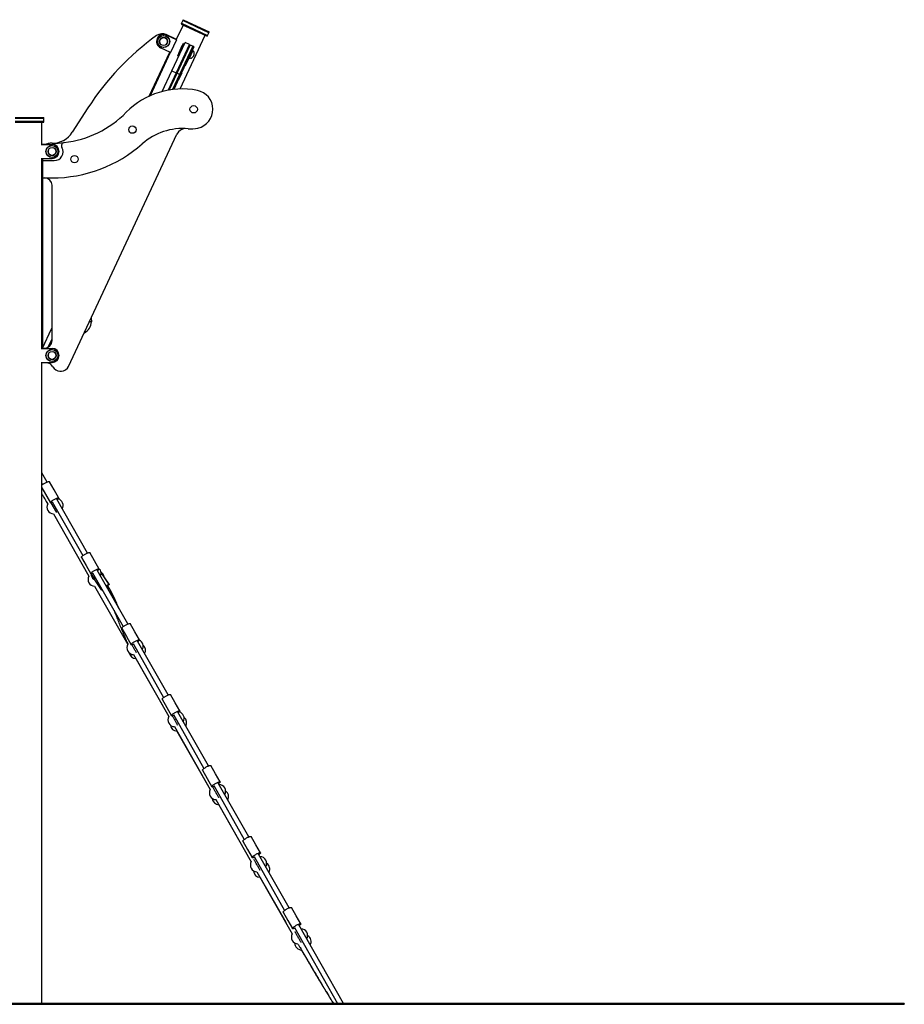
# Model space of a CAD drawing. Units: millimetres. Extents: x 14 to 1201, y 205 to 641.
# Drawn here: x 925 to 1201, y 205 to 512 of the extents above; entities that cross this region are included whole.
import ezdxf

# ---------------------------------------------------------------- set-up
doc = ezdxf.new("R2010")
doc.units = ezdxf.units.MM

msp = doc.modelspace()

# ---------------------------------------------------------------- linework, layer by layer
at = {"color": 7, "linetype": 'Continuous', "lineweight": 25}
for p, q in [((976.13, 510.26), (974.01, 505.7)), ((975.63, 510.83), (975.5, 510.56)), ((975.5, 510.56), (983.66, 506.75)), ((976.01, 511.65), (975.63, 510.83)), ((975.63, 510.83), (983.79, 507.03)), ((976.14, 511.92), (976.01, 511.65)), ((984.17, 507.84), (976.01, 511.65)), ((976.14, 511.92), (984.29, 508.11)), ((973.87, 505.88), (970.91, 507.26)), ((974.07, 505.67), (970.99, 507.11)), ((975.23, 490.32), (983.03, 507.05)), ((983.66, 506.75), (983.79, 507.03)), ((983.79, 507.03), (984.17, 507.84)), ((984.17, 507.84), (984.29, 508.11)), ((974.07, 505.67), (972.21, 501.68)), ((972.62, 495.99), (976.75, 504.83)), ((973.83, 505.79), (973.87, 505.88)), ((978.11, 504.2), (973.98, 495.35)), ((978.08, 504.13), (973.98, 495.35)), ((974.26, 495.22), (978.35, 504.01)), ((975.79, 503.73), (974.78, 501.55)), ((979.17, 503.63), (975.07, 494.84)), ((979.44, 503.5), (975.34, 494.72)), ((975.38, 502.6), (976.31, 504.59)), ((975.89, 503.69), (975.79, 503.73)), ((976.31, 504.59), (976.58, 504.47)), ((978.11, 504.2), (976.75, 504.83)), ((978.35, 504.01), (978.08, 504.13)), ((978.35, 504.01), (978.08, 504.13)), ((979.17, 503.63), (978.35, 504.01)), ((978.35, 504.01), (978.35, 504.01)), ((979.17, 503.63), (978.35, 504.01)), ((979.44, 503.5), (979.17, 503.63)), ((979.44, 503.5), (979.17, 503.63)), ((979.17, 503.63), (979.17, 503.63)), ((979.44, 503.5), (979.44, 503.5)), ((965.56, 488.06), (971.97, 501.8)), ((972.15, 501.71), (965.84, 488.19)), ((972.21, 501.68), (969.13, 503.12)), ((974.45, 500.61), (975.38, 502.6)), ((974.72, 500.48), (974.45, 500.61)), ((974.78, 501.55), (974.87, 501.51)), ((975.65, 502.47), (975.38, 502.6)), ((978.11, 499.95), (979.17, 502.21)), ((979.21, 502.19), (979.17, 502.21)), ((977.74, 499.61), (976.76, 497.53)), ((976.76, 497.53), (976.81, 497.51)), ((977.78, 499.59), (976.81, 497.51)), ((977.78, 499.59), (977.74, 499.61)), ((978.11, 499.95), (978.15, 499.93)), ((969.61, 489.52), (972.62, 495.99)), ((973.98, 495.35), (971.45, 489.93)), ((971.82, 489.99), (974.26, 495.22)), ((972.62, 495.99), (973.98, 495.35)), ((975.07, 494.84), (972.88, 490.14)), ((975.34, 494.72), (973.23, 490.18)), ((974.26, 495.22), (973.98, 495.35)), ((975.07, 494.84), (974.26, 495.22)), ((975.69, 495.22), (974.72, 493.14)), ((975.73, 495.2), (974.76, 493.12)), ((975.34, 494.72), (975.07, 494.84)), ((975.73, 495.2), (975.69, 495.22)), ((974.72, 493.14), (974.76, 493.12)), ((946.46, 484.39), (941.6, 476.82)), ((923.79, 481.43), (931.47, 481.43)), ((932.79, 481.13), (923.79, 481.13)), ((923.79, 480.23), (931.47, 480.23)), ((923.79, 479.93), (931.47, 479.93)), ((931.47, 481.43), (932.79, 481.43)), ((931.47, 480.23), (932.79, 480.23)), ((931.47, 479.93), (932.79, 479.93)), ((932.1, 473.03), (932.1, 479.93)), ((932.79, 481.13), (932.79, 481.43)), ((932.79, 480.23), (932.79, 481.13)), ((932.79, 479.93), (932.79, 480.23)), ((940.46, 403.82), (974.24, 476.25)), ((931.95, 473.03), (935.31, 473.03)), ((932.29, 473.08), (932.77, 473.08)), ((932.29, 473.08), (932.29, 473.03)), ((935.29, 473.38), (934.94, 473.38)), ((931.95, 468.63), (935.31, 468.63)), ((932.1, 409.43), (932.1, 468.63)), ((932.29, 468.63), (932.29, 467.98)), ((932.29, 467.98), (935.99, 467.98)), ((932.29, 467.98), (932.29, 462.58)), ((932.29, 462.58), (932.29, 409.53)), ((932.29, 462.58), (935.29, 462.58)), ((935.29, 411.83), (935.29, 460.28)), ((947.54, 419), (947.55, 417.76)), ((932.31, 409.53), (935.12, 415.56)), ((935.12, 415.56), (935.29, 415.92)), ((934.09, 409.81), (935.29, 412.37)), ((931.95, 409.43), (935.31, 409.43)), ((932.26, 409.43), (932.29, 409.49)), ((932.29, 409.53), (932.99, 409.53)), ((932.29, 409.53), (932.29, 409.43)), ((931.95, 405.03), (935.31, 405.03)), ((932.1, 205.13), (932.1, 405.03)), ((932.29, 405.03), (932.29, 404.93)), ((933.49, 404.93), (932.29, 404.93)), ((937.73, 402.38), (938.2, 402.38)), ((933.74, 367.75), (932.1, 370.66)), ((932.1, 367.42), (932.35, 366.96)), ((932.1, 366), (934.77, 361.28)), ((935.94, 365.3), (934.48, 367.87)), ((937.38, 362.77), (935.94, 365.3)), ((946.32, 345.63), (936.77, 362.42)), ((935.38, 361.63), (944.93, 344.83)), ((935.73, 357.88), (946.79, 338.42)), ((944.45, 344.26), (945.91, 341.69)), ((948.52, 343.17), (947.05, 345.75)), ((945.91, 341.69), (947.35, 339.16)), ((949.96, 340.64), (948.52, 343.17)), ((947.88, 338.21), (950.64, 334.16)), ((947.96, 339.5), (957.5, 322.71)), ((958.89, 323.5), (949.35, 340.29)), ((950.56, 338.97), (950.59, 339.14)), ((953.12, 335.85), (950.61, 339.53)), ((953.13, 335.93), (951.56, 338.2)), ((948.57, 335.29), (958.9, 317.1)), ((961.09, 321.04), (959.63, 323.62)), ((957.02, 322.14), (958.48, 319.56)), ((958.48, 319.56), (959.92, 317.03)), ((962.53, 318.51), (961.09, 321.04)), ((960.53, 317.38), (970.07, 300.58)), ((971.46, 301.37), (961.92, 318.17)), ((960.7, 314.01), (971.69, 294.65)), ((961.41, 312.7), (971.67, 294.62)), ((973.66, 298.92), (972.2, 301.49)), ((969.59, 300.01), (971.06, 297.43)), ((975.1, 296.38), (973.66, 298.92)), ((971.06, 297.43), (972.49, 294.9)), ((973.1, 295.25), (982.65, 278.45)), ((984.04, 279.24), (974.49, 296.04)), ((973.47, 291.52), (984.61, 271.9)), ((974.24, 290.11), (984.6, 271.88)), ((982.17, 277.88), (983.63, 275.31)), ((986.24, 276.79), (984.77, 279.36)), ((987.68, 274.26), (986.24, 276.79)), ((983.63, 275.31), (985.07, 272.77)), ((996.61, 257.12), (987.07, 273.91)), ((985.68, 273.12), (995.22, 256.32)), ((986.38, 268.77), (997.38, 249.39)), ((987.29, 267.14), (997.38, 249.38)), ((994.74, 255.75), (996.2, 253.18)), ((998.81, 254.66), (997.35, 257.24)), ((996.2, 253.18), (997.64, 250.65)), ((1000.25, 252.13), (998.81, 254.66)), ((1009.18, 234.99), (999.64, 251.78)), ((998.25, 250.99), (1007.79, 234.2)), ((999.16, 246.26), (1010.16, 226.88)), ((1000.15, 244.51), (1008.12, 230.48)), ((1007.31, 233.63), (1008.77, 231.05)), ((1011.38, 232.53), (1009.92, 235.11)), ((1008.77, 231.05), (1010.21, 228.52)), ((1012.82, 230), (1011.38, 232.53)), ((1010.82, 228.86), (1024.31, 205.13)), ((1026.15, 205.13), (1012.21, 229.66)), ((925.89, 205.13), (840.85, 205.13)), ((840.85, 204.93), (925.89, 204.93)), ((925.89, 205.13), (925.89, 204.93)), ((1025.89, 205.13), (925.89, 205.13)), ((925.89, 204.93), (1025.89, 204.93)), ((1023.17, 204.93), (1023.17, 204.92)), ((1025.89, 205.13), (1025.89, 204.93)), ((1200.89, 205.13), (1025.89, 205.13)), ((1025.89, 204.93), (1200.89, 204.93)), ((1200.89, 205.13), (1200.89, 204.93))]:
    msp.add_line(p, q, dxfattribs=at)
at = {"color": 8, "linetype": 'Continuous', "lineweight": 25}
for p, q in [((978.15, 499.93), (979.21, 502.19)), ((947.55, 417.76), (946.96, 417.76)), ((935.29, 415.48), (935.12, 415.56)), ((936.75, 358.27), (935.05, 361.26)), ((949.58, 335.68), (949.47, 335.87))]:
    msp.add_line(p, q, dxfattribs=at)
at = {"color": 7, "linetype": 'Continuous', "lineweight": 25, "flags": 128}
for points in [[(932.1, 366.75), (932.2, 366.84), (932.34, 366.95), (932.51, 367.07), (932.69, 367.19), (932.88, 367.31), (933.08, 367.43), (933.28, 367.53), (933.48, 367.63), (933.67, 367.72), (933.85, 367.79), (934.01, 367.85), (934.16, 367.89), (934.28, 367.91), (934.37, 367.92), (934.44, 367.91), (934.48, 367.87)], [(935.51, 361.4), (935.5, 361.4), (935.32, 361.33), (935.17, 361.28), (935.03, 361.25), (934.93, 361.24), (934.84, 361.24), (934.79, 361.27), (934.77, 361.31), (934.77, 361.36), (934.81, 361.44), (934.88, 361.52), (934.98, 361.62), (935.1, 361.73), (935.24, 361.85), (935.41, 361.97), (935.59, 362.09), (935.78, 362.21), (935.98, 362.32), (936.18, 362.43), (936.38, 362.53), (936.57, 362.61), (936.75, 362.69), (936.91, 362.74), (937.06, 362.79), (937.18, 362.81), (937.28, 362.81), (937.34, 362.8), (937.38, 362.77), (937.38, 362.77)], [(937.38, 362.77), (937.39, 362.72), (937.37, 362.65), (937.31, 362.57), (937.23, 362.48), (937.12, 362.37), (936.99, 362.26), (936.91, 362.2)], [(944.45, 344.26), (944.44, 344.29), (944.45, 344.34), (944.48, 344.42), (944.55, 344.5), (944.65, 344.6), (944.77, 344.71), (944.91, 344.83), (945.08, 344.94), (945.26, 345.07), (945.45, 345.18), (945.65, 345.3), (945.85, 345.41), (946.05, 345.51), (946.24, 345.59), (946.42, 345.67), (946.58, 345.72), (946.73, 345.76), (946.85, 345.79), (946.95, 345.79), (947.02, 345.78), (947.05, 345.75)], [(948.08, 339.28), (948.07, 339.27), (947.9, 339.21), (947.74, 339.16), (947.61, 339.12), (947.5, 339.11), (947.42, 339.12), (947.36, 339.14), (947.34, 339.18), (947.35, 339.24), (947.39, 339.31), (947.45, 339.4), (947.55, 339.5), (947.67, 339.6), (947.82, 339.72), (947.98, 339.84), (948.16, 339.96), (948.35, 340.08), (948.55, 340.19), (948.75, 340.3), (948.95, 340.4), (949.14, 340.49), (949.32, 340.56), (949.49, 340.62), (949.63, 340.66), (949.75, 340.68), (949.85, 340.69), (949.92, 340.67), (949.96, 340.64), (949.96, 340.64)], [(949.96, 340.64), (949.96, 340.59), (949.94, 340.52), (949.89, 340.44), (949.81, 340.35), (949.7, 340.25), (949.56, 340.14), (949.48, 340.07)], [(952.59, 335.39), (952.68, 335.46), (952.82, 335.57), (952.93, 335.66), (953.02, 335.73), (953.08, 335.79), (953.11, 335.83), (953.12, 335.85), (953.09, 335.85), (953.04, 335.83), (952.96, 335.8), (952.85, 335.74), (952.72, 335.67), (952.57, 335.58), (952.41, 335.47), (952.23, 335.36), (952.17, 335.32)], [(953.13, 335.93), (953.13, 335.91), (953.12, 335.87), (953.11, 335.86)], [(950.63, 334.17), (950.65, 334.16), (950.69, 334.17), (950.75, 334.2), (950.85, 334.24), (950.92, 334.28)], [(957.02, 322.14), (957.01, 322.16), (957.02, 322.22), (957.06, 322.29), (957.12, 322.38), (957.22, 322.47), (957.34, 322.58), (957.49, 322.7), (957.65, 322.82), (957.83, 322.94), (958.02, 323.06), (958.22, 323.17), (958.42, 323.28), (958.62, 323.38), (958.81, 323.47), (958.99, 323.54), (959.16, 323.6), (959.3, 323.64), (959.42, 323.66), (959.52, 323.66), (959.59, 323.65), (959.63, 323.62)], [(960.66, 317.15), (960.64, 317.14), (960.47, 317.08), (960.32, 317.03), (960.18, 317), (960.07, 316.98), (959.99, 316.99), (959.94, 317.01), (959.91, 317.05), (959.92, 317.11), (959.96, 317.18), (960.03, 317.27), (960.12, 317.37), (960.24, 317.48), (960.39, 317.59), (960.55, 317.71), (960.73, 317.83), (960.92, 317.95), (961.12, 318.07), (961.32, 318.17), (961.52, 318.27), (961.71, 318.36), (961.89, 318.43), (962.06, 318.49), (962.2, 318.53), (962.33, 318.55), (962.42, 318.56), (962.49, 318.54), (962.53, 318.51), (962.53, 318.51)], [(962.53, 318.51), (962.54, 318.46), (962.51, 318.4), (962.46, 318.32), (962.38, 318.22), (962.27, 318.12), (962.14, 318.01), (962.05, 317.94)], [(969.59, 300.01), (969.58, 300.03), (969.59, 300.09), (969.63, 300.16), (969.7, 300.25), (969.79, 300.35), (969.92, 300.46), (970.06, 300.57), (970.22, 300.69), (970.4, 300.81), (970.6, 300.93), (970.79, 301.04), (971, 301.15), (971.19, 301.25), (971.39, 301.34), (971.57, 301.41), (971.73, 301.47), (971.88, 301.51), (972, 301.53), (972.09, 301.54), (972.16, 301.52), (972.2, 301.49)], [(973.23, 295.02), (973.22, 295.02), (973.04, 294.95), (972.89, 294.9), (972.75, 294.87), (972.65, 294.86), (972.56, 294.86), (972.51, 294.88), (972.49, 294.92), (972.49, 294.98), (972.53, 295.06), (972.6, 295.14), (972.7, 295.24), (972.82, 295.35), (972.96, 295.46), (973.13, 295.58), (973.31, 295.7), (973.5, 295.82), (973.7, 295.94), (973.9, 296.05), (974.1, 296.14), (974.29, 296.23), (974.47, 296.3), (974.63, 296.36), (974.78, 296.4), (974.9, 296.43), (975, 296.43), (975.06, 296.42), (975.1, 296.38), (975.1, 296.38)], [(975.1, 296.38), (975.11, 296.33), (975.09, 296.27), (975.03, 296.19), (974.95, 296.1), (974.84, 295.99), (974.71, 295.88), (974.63, 295.82)], [(982.17, 277.88), (982.16, 277.9), (982.17, 277.96), (982.2, 278.03), (982.27, 278.12), (982.37, 278.22), (982.49, 278.33), (982.63, 278.44), (982.8, 278.56), (982.98, 278.68), (983.17, 278.8), (983.37, 278.92), (983.57, 279.02), (983.77, 279.12), (983.96, 279.21), (984.14, 279.28), (984.3, 279.34), (984.45, 279.38), (984.57, 279.4), (984.67, 279.41), (984.74, 279.39), (984.77, 279.36)], [(985.8, 272.89), (985.79, 272.89), (985.62, 272.82), (985.46, 272.77), (985.33, 272.74), (985.22, 272.73), (985.14, 272.73), (985.08, 272.76), (985.06, 272.8), (985.07, 272.85), (985.1, 272.93), (985.17, 273.01), (985.27, 273.11), (985.39, 273.22), (985.54, 273.34), (985.7, 273.46), (985.88, 273.58), (986.07, 273.7), (986.27, 273.81), (986.47, 273.92), (986.67, 274.02), (986.86, 274.1), (987.04, 274.18), (987.21, 274.23), (987.35, 274.27), (987.47, 274.3), (987.57, 274.3), (987.64, 274.29), (987.68, 274.26), (987.68, 274.26)], [(987.68, 274.26), (987.68, 274.21), (987.66, 274.14), (987.61, 274.06), (987.53, 273.97), (987.42, 273.86), (987.28, 273.75), (987.2, 273.69)], [(994.74, 255.75), (994.73, 255.78), (994.74, 255.83), (994.78, 255.91), (994.84, 255.99), (994.94, 256.09), (995.06, 256.2), (995.21, 256.32), (995.37, 256.43), (995.55, 256.55), (995.74, 256.67), (995.94, 256.79), (996.14, 256.9), (996.34, 257), (996.53, 257.08), (996.71, 257.16), (996.88, 257.21), (997.02, 257.25), (997.14, 257.28), (997.24, 257.28), (997.31, 257.27), (997.35, 257.24)], [(998.38, 250.77), (998.36, 250.76), (998.19, 250.7), (998.03, 250.65), (997.9, 250.61), (997.79, 250.6), (997.71, 250.61), (997.66, 250.63), (997.63, 250.67), (997.64, 250.73), (997.68, 250.8), (997.75, 250.89), (997.84, 250.99), (997.96, 251.09), (998.11, 251.21), (998.27, 251.33), (998.45, 251.45), (998.64, 251.57), (998.84, 251.68), (999.04, 251.79), (999.24, 251.89), (999.43, 251.98), (999.61, 252.05), (999.78, 252.11), (999.92, 252.15), (1000.05, 252.17), (1000.14, 252.17), (1000.21, 252.16), (1000.25, 252.13), (1000.25, 252.13)], [(1000.25, 252.13), (1000.26, 252.08), (1000.23, 252.01), (1000.18, 251.93), (1000.1, 251.84), (999.99, 251.74), (999.86, 251.62), (999.77, 251.56)], [(1007.31, 233.63), (1007.3, 233.65), (1007.31, 233.71), (1007.35, 233.78), (1007.42, 233.87), (1007.51, 233.96), (1007.64, 234.07), (1007.78, 234.19), (1007.94, 234.31), (1008.12, 234.43), (1008.32, 234.55), (1008.51, 234.66), (1008.72, 234.77), (1008.91, 234.87), (1009.11, 234.95), (1009.29, 235.03), (1009.45, 235.09), (1009.6, 235.13), (1009.72, 235.15), (1009.81, 235.15), (1009.88, 235.14), (1009.92, 235.11)], [(1010.95, 228.64), (1010.94, 228.63), (1010.76, 228.57), (1010.61, 228.52), (1010.47, 228.49), (1010.36, 228.47), (1010.28, 228.48), (1010.23, 228.5), (1010.21, 228.54), (1010.21, 228.6), (1010.25, 228.67), (1010.32, 228.76), (1010.41, 228.86), (1010.54, 228.97), (1010.68, 229.08), (1010.85, 229.2), (1011.03, 229.32), (1011.22, 229.44), (1011.42, 229.56), (1011.62, 229.66), (1011.82, 229.76), (1012.01, 229.85), (1012.19, 229.92), (1012.35, 229.98), (1012.5, 230.02), (1012.62, 230.04), (1012.72, 230.05), (1012.78, 230.03), (1012.82, 230), (1012.82, 230)], [(1012.82, 230), (1012.83, 229.95), (1012.81, 229.89), (1012.75, 229.81), (1012.67, 229.71), (1012.56, 229.61), (1012.43, 229.5), (1012.35, 229.43)]]:
    msp.add_lwpolyline(points, dxfattribs=at)
at = {"color": 8, "linetype": 'Continuous', "lineweight": 25, "flags": 128}
for points in [[(961.57, 314.56), (961.56, 314.59), (961.47, 314.74), (961.37, 314.92), (961.26, 315.11), (961.14, 315.33), (961.02, 315.55), (960.88, 315.79), (960.75, 316.02), (960.61, 316.26), (960.48, 316.5), (960.35, 316.73), (960.23, 316.94), (960.2, 317)], [(972.78, 294.87), (972.79, 294.85), (972.89, 294.67), (973, 294.47), (973.13, 294.25), (973.25, 294.02), (973.39, 293.79), (973.52, 293.55), (973.66, 293.31), (973.79, 293.07), (973.91, 292.85), (974.03, 292.64), (974.14, 292.44), (974.24, 292.26), (974.33, 292.11), (974.37, 292.04)], [(987.31, 269.27), (987.25, 269.38), (987.16, 269.53), (987.06, 269.71), (986.95, 269.91), (986.83, 270.12), (986.7, 270.35), (986.57, 270.58), (986.43, 270.82), (986.3, 271.06), (986.17, 271.3), (986.04, 271.52), (985.92, 271.74), (985.81, 271.94), (985.7, 272.12), (985.61, 272.28), (985.54, 272.42), (985.48, 272.53), (985.45, 272.58)], [(1000.11, 246.74), (1000.1, 246.75), (1000.03, 246.88), (999.94, 247.03), (999.84, 247.21), (999.73, 247.41), (999.61, 247.62), (999.49, 247.85), (999.35, 248.08), (999.22, 248.32), (999.09, 248.56), (998.95, 248.79), (998.83, 249.02), (998.7, 249.24), (998.59, 249.44), (998.49, 249.62), (998.4, 249.78), (998.32, 249.92), (998.26, 250.03), (998.22, 250.1)], [(1012.91, 224.21), (1012.89, 224.25), (1012.82, 224.38), (1012.73, 224.53), (1012.63, 224.71), (1012.52, 224.91), (1012.4, 225.12), (1012.27, 225.35), (1012.14, 225.58), (1012.01, 225.82), (1011.87, 226.06), (1011.74, 226.29), (1011.61, 226.52), (1011.49, 226.74), (1011.38, 226.94), (1011.27, 227.12), (1011.18, 227.28), (1011.11, 227.42), (1011.05, 227.53), (1011, 227.61), (1010.99, 227.62)]]:
    msp.add_lwpolyline(points, dxfattribs=at)
at = {"color": 7, "linetype": 'Continuous', "lineweight": 25}
for centre, radius in [((970.06, 505.11), 1.9), ((970.06, 505.11), 1.84), ((970.06, 505.11), 1.25), ((979.43, 483.98), 1.15), ((960.35, 477.64), 1.15), ((935.31, 470.83), 1.9), ((935.31, 470.83), 1.84), ((935.31, 470.83), 1.25), ((942.29, 468.42), 1.15), ((935.31, 407.23), 1.9), ((935.31, 407.23), 1.84), ((935.31, 407.23), 1.25)]:
    msp.add_circle(centre, radius, dxfattribs=at)
for centre, radius, start, end in [((1016.44, 439.44), 83.17, 125.7101, 147.2825), ((969.64, 504.54), 3, 65, 125.7101), ((970.06, 505.11), 2.2, 65, 155), ((970.06, 505.11), 2.2, 155, 245), ((975.85, 465.82), 24.5, 78.8491, 135.3597), ((979.43, 483.98), 6, 282.595, 78.8491), ((935.29, 505.88), 32.5, 276.7595, 315.3597), ((935.29, 480.88), 7.5, 270, 327.2825), ((976.01, 458.99), 19, 84.9761, 131.4654), ((976.96, 474.98), 3, 92.8494, 155), ((978.55, 487.88), 10, 264.9761, 282.595), ((932.77, 477.08), 4, 270, 285.7405), ((934.94, 469.38), 4, 90, 105.7405), ((935.29, 505.88), 32.5, 270, 276.7595), ((935.29, 505.08), 42.5, 270, 311.4654), ((935.31, 470.83), 2.2, 360, 90), ((939.23, 472.61), 1, 96.7595, 210.1388), ((935.31, 470.83), 2.2, 270, 360), ((935.99, 470.73), 2.75, 270, 30.1388), ((932.99, 460.28), 2.3, 0, 90), ((943.8, 417.74), 3.75, 294.6878, 0.3303), ((932.99, 411.83), 2.3, 270, 0), ((935.31, 407.23), 2.2, 360, 90), ((935.31, 407.23), 2.2, 270, 360), ((933.49, 402.63), 2.3, 27.9532, 90), ((937.73, 404.88), 2.5, 207.9532, 270), ((938.2, 404.88), 2.5, 270, 335), ((936.65, 360.47), 2.1, 330.3966, 73.5759), ((935.78, 359.98), 2.1, 151.1001, 268.815), ((948.61, 337.39), 2.1, 150.3966, 268.815), ((949.01, 338.86), 1.49, 170.0604, 243.6484), ((949.12, 339.41), 1.5, 190.6611, 259.6888), ((949.12, 339.4), 1.5, 34.2486, 56.0847), ((949.13, 339.4), 1.49, 324.7004, 34.2843), ((949.48, 337.88), 2.1, 6.7451, 58.0412), ((948.37, 340.75), 6.83, 308.2532, 310.7587), ((951.39, 333.62), 0.93, 124.4448, 143.9638), ((960.73, 316.06), 2.1, 147.3556, 269.9521), ((961.6, 316.55), 2.1, 330.3965, 63.7419), ((962.32, 315.29), 2.1, 330.3966, 49.8106), ((961.45, 314.8), 2.1, 189.336, 268.815), ((974.37, 294.08), 2.1, 330.3965, 73.9941), ((973.5, 293.59), 2.1, 149.5214, 269.6472), ((974.28, 292.21), 2.1, 187.4126, 268.815), ((975.15, 292.7), 2.1, 330.3966, 51.7332), ((987.29, 271.34), 2.1, 330.6385, 88.6208), ((986.42, 270.85), 2.1, 149.8309, 269.3377), ((988.21, 269.73), 2.1, 330.3966, 55.7295), ((987.34, 269.23), 2.1, 183.4144, 268.815), ((999.21, 248.35), 2.1, 149.8005, 268.8146), ((1000.08, 248.84), 2.1, 330.6385, 88.6208), ((1001.06, 247.11), 2.1, 330.3966, 57.9016), ((1000.19, 246.61), 2.1, 181.2409, 268.815), ((1012.86, 226.34), 2.1, 330.6385, 88.6208), ((1011.99, 225.85), 2.1, 149.6597, 268.8146), ((1013.92, 224.48), 2.1, 330.3966, 60.1222), ((1013.05, 223.99), 2.1, 179.0189, 269.2157)]:
    msp.add_arc(centre, radius, start, end, dxfattribs=at)
at = {"color": 8, "linetype": 'Continuous', "lineweight": 25}
for centre, start, end in [((970.06, 505.11), 42.4773, 222.4773), ((970.06, 505.11), 312.4773, 42.4773), ((935.31, 470.83), 157.4773, 247.4773), ((935.31, 470.83), 247.4773, 67.4773), ((935.31, 407.23), 247.4773, 67.4773), ((935.31, 407.23), 157.4773, 247.4773)]:
    msp.add_arc(centre, 1.25, start, end, dxfattribs=at)
at = {"color": 7, "linetype": 'Continuous', "lineweight": 25}
for major_axis, ratio, start_param, end_param in [((-0.34, 1.58), 0.916777, 1.923536, 1.988207), ((1.49, 0.32), 0.905484, 3.559004, 4.443061), ((1.49, 0.32), 0.905484, 5.562275, 5.930445)]:
    msp.add_ellipse((949.07, 339.13), major_axis=major_axis, ratio=ratio, start_param=start_param, end_param=end_param, dxfattribs=at)
for points, knots in [([(978.15, 499.93), (978.21, 499.91), (978.34, 499.86), (978.54, 499.87), (978.73, 499.93), (978.93, 500.05), (979.13, 500.22), (979.31, 500.45), (979.4, 500.62), (979.45, 500.7)], [0, 0, 0, 0, 0.119608, 0.23497, 0.353211, 0.477215, 0.650551, 0.827654, 1, 1, 1, 1]), ([(979.17, 502.21), (979.18, 502.26), (979.22, 502.37), (979.18, 502.54), (979.14, 502.66), (979.09, 502.72), (979.08, 502.73)], [0, 0, 0, 0, 0.2809508, 0.5887659, 0.937965, 1, 1, 1, 1]), ([(979.45, 500.7), (979.48, 500.79), (979.56, 500.97), (979.61, 501.26), (979.61, 501.52), (979.57, 501.75), (979.5, 501.94), (979.38, 502.1), (979.26, 502.16), (979.21, 502.19)], [0, 0, 0, 0, 0.172346, 0.349449, 0.522785, 0.646789, 0.76503, 0.880392, 1, 1, 1, 1]), ([(977.66, 499.69), (977.71, 499.69), (977.83, 499.7), (978, 499.79), (978.08, 499.89), (978.11, 499.95)], [0, 0, 0, 0, 0.2832898, 0.6628153, 1, 1, 1, 1]), ([(932.24, 366.87), (932.21, 366.93), (932.16, 367.01), (932.11, 367.1), (932.1, 367.12)], [0, 0, 0, 0, 0.706262, 1, 1, 1, 1]), ([(932.1, 364.05), (932.1, 364.04), (932.22, 363.85), (932.45, 363.48), (932.78, 362.93), (933.13, 362.36), (933.51, 361.72), (933.79, 361.26), (933.94, 361.01), (933.95, 360.99)], [0, 0, 0, 0, 0.00853, 0.19474, 0.362136, 0.548595, 0.754663, 0.980964, 1, 1, 1, 1]), ([(956.01, 328.57), (955.94, 328.73), (955.64, 329.48), (955.25, 330.37), (954.85, 331.24), (954.65, 331.67), (954.45, 332.09), (954.25, 332.5), (954.05, 332.88), (953.86, 333.25), (953.65, 333.62), (953.42, 334.04), (953.16, 334.49), (952.86, 334.97), (952.64, 335.3), (952.53, 335.47)], [0, 0, 0, 0, 0.069354, 0.314313, 0.37751, 0.439014, 0.498816, 0.556911, 0.617289, 0.665083, 0.719713, 0.780888, 0.848265, 0.92145, 1, 1, 1, 1]), ([(956.14, 328.33), (956.04, 328.59), (955.7, 329.44), (955.27, 330.43), (954.88, 331.3), (954.68, 331.73), (954.48, 332.15), (954.27, 332.56), (954.07, 332.97), (953.84, 333.4), (953.59, 333.86), (953.29, 334.38), (952.97, 334.9), (952.74, 335.25), (952.63, 335.41)], [0, 0, 0, 0, 0.105541, 0.345532, 0.407431, 0.467672, 0.526246, 0.583151, 0.642369, 0.699437, 0.766061, 0.841729, 0.925828, 1, 1, 1, 1]), ([(954.58, 327.84), (954.59, 327.82), (954.79, 327.36), (955.14, 326.45), (955.71, 325.02), (956.31, 323.47), (956.97, 321.79), (957.49, 320.52), (957.86, 319.63), (958.08, 319.13), (958.3, 318.62), (958.53, 318.1), (958.76, 317.62), (958.91, 317.31), (958.97, 317.19)], [0, 0, 0, 0, 0.0078097, 0.130455, 0.2528736, 0.4088441, 0.5647212, 0.7208795, 0.7677586, 0.8151584, 0.8629938, 0.9112821, 0.9641013, 1, 1, 1, 1]), ([(1011.94, 223.75), (1012, 223.65), (1012.21, 223.28), (1012.56, 222.68), (1012.97, 221.97), (1013.33, 221.35), (1013.65, 220.79), (1013.96, 220.26), (1014.26, 219.75), (1014.56, 219.23), (1015.13, 218.25), (1015.98, 216.8), (1016.97, 215.13), (1017.83, 213.68), (1018.55, 212.49), (1019.24, 211.34), (1019.76, 210.47), (1020.14, 209.83), (1020.41, 209.38), (1020.74, 208.84), (1021.11, 208.22), (1021.54, 207.52), (1022.01, 206.75), (1022.5, 205.94), (1022.83, 205.39), (1022.99, 205.13)], [0, 0, 0, 0, 0.0162358, 0.0587677, 0.0965928, 0.1297321, 0.158203, 0.1863421, 0.213619, 0.2412352, 0.2691904, 0.3711466, 0.4735447, 0.5387066, 0.6038664, 0.666512, 0.7244722, 0.7446207, 0.768901, 0.7977737, 0.8312317, 0.8692675, 0.9110725, 0.9572782, 1, 1, 1, 1]), ([(1013.01, 221.89), (1013.03, 221.84), (1013.2, 221.56), (1013.49, 221.05), (1013.86, 220.4), (1014.19, 219.84), (1014.49, 219.33), (1014.77, 218.85), (1015.04, 218.38), (1015.32, 217.9), (1015.84, 217.01), (1016.62, 215.69), (1017.53, 214.16), (1018.32, 212.84), (1018.97, 211.75), (1019.6, 210.7), (1020.09, 209.91), (1020.44, 209.33), (1020.69, 208.92), (1020.98, 208.43), (1021.33, 207.86), (1021.72, 207.22), (1022.15, 206.51), (1022.58, 205.81), (1022.87, 205.34), (1023, 205.13)], [0, 0, 0, 0, 0.008014, 0.051094, 0.089403, 0.122959, 0.151775, 0.180267, 0.20793, 0.235936, 0.264286, 0.367669, 0.471491, 0.537559, 0.603624, 0.66711, 0.725847, 0.746304, 0.770972, 0.800289, 0.83425, 0.872847, 0.91526, 0.962133, 1, 1, 1, 1])]:
    msp.add_open_spline(points, degree=3, knots=knots, dxfattribs=at)

doc.saveas('drawing.dxf')
